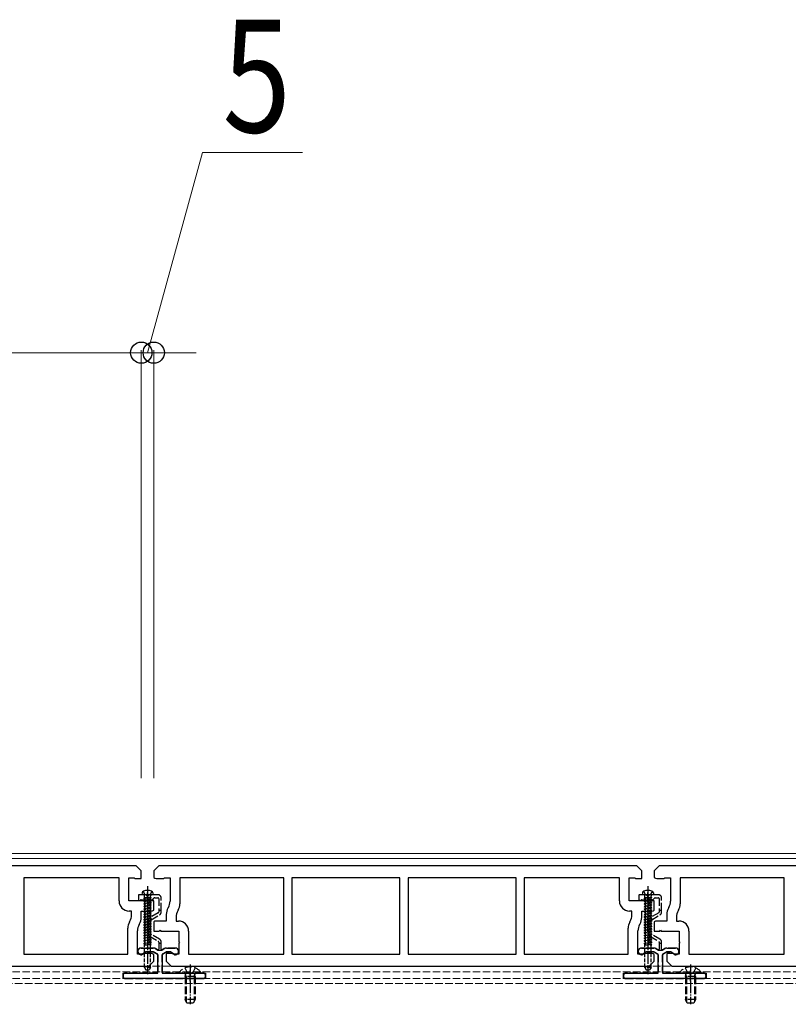
# Model space of a CAD drawing. Units: millimetres. Extents: x 0 to 8410, y 0 to 5940.
# Drawn here: x 1573 to 1881, y 2475 to 2868 of the extents above; entities that cross this region are included whole.
import ezdxf

# ---------------------------------------------------------------- set-up
doc = ezdxf.new("R2010")
doc.units = ezdxf.units.MM
doc.linetypes.add('YCENTER_1', pattern=[13, 10, -1, 1, -1])
doc.linetypes.add('YHIDDEN_1', pattern=[4, 3, -1])
for name, color, linetype, lineweight in [('YKK_11', 7, 'Continuous', 30), ('YKK_12', 2, 'Continuous', 13), ('YKK_13', 4, 'Continuous', 30), ('YKK_D', 6, 'Continuous', 13)]:
    doc.layers.add(name, color=color, linetype=linetype, lineweight=lineweight)
doc.styles.add('text-b', font='extslim2.shx', dxfattribs={"width": 0.8, "bigfont": 'extfont2.shx'})

msp = doc.modelspace()

# ---------------------------------------------------------------- linework, layer by layer
at = {"layer": 'YKK_11', "linetype": 'ByBlock', "lineweight": -2, "ltscale": 0.5}
for p, q in [((1620, 2530.39), (1429, 2530.39)), ((1622, 2528.39), (1620, 2530.39)), ((1629, 2530.39), (1627, 2528.39)), ((1820, 2530.39), (1629, 2530.39)), ((1822, 2528.39), (1820, 2530.39)), ((1829, 2530.39), (1827, 2528.39)), ((2020, 2530.39), (1829, 2530.39)), ((1613.1, 2525.69), (1575, 2525.69)), ((1575, 2525.69), (1575, 2495.09)), ((1613.1, 2516.39), (1613.1, 2525.69)), ((1617, 2516.39), (1617, 2525.69)), ((1617, 2525.69), (1619.2, 2525.69)), ((1619.2, 2525.69), (1619.5, 2525.39)), ((1619.5, 2525.39), (1622, 2525.39)), ((1622, 2525.39), (1622, 2528.39)), ((1627, 2528.39), (1627, 2525.77)), ((1628, 2525.39), (1631, 2525.39)), ((1631, 2525.39), (1631.3, 2525.69)), ((1631.3, 2525.69), (1633.5, 2525.69)), ((1633.5, 2525.69), (1633.5, 2516.33)), ((1679, 2525.69), (1637.4, 2525.69)), ((1637.4, 2525.69), (1637.4, 2515.28)), ((1679, 2495.09), (1679, 2525.69)), ((1725.4, 2525.69), (1682.2, 2525.69)), ((1682.2, 2525.69), (1682.2, 2495.09)), ((1725.4, 2495.09), (1725.4, 2525.69)), ((1771.8, 2525.69), (1728.6, 2525.69)), ((1728.6, 2525.69), (1728.6, 2495.09)), ((1771.8, 2495.09), (1771.8, 2525.69)), ((1813.1, 2525.69), (1775, 2525.69)), ((1775, 2525.69), (1775, 2495.09)), ((1813.1, 2516.39), (1813.1, 2525.69)), ((1817, 2516.39), (1817, 2525.69)), ((1817, 2525.69), (1819.2, 2525.69)), ((1819.2, 2525.69), (1819.5, 2525.39)), ((1819.5, 2525.39), (1822, 2525.39)), ((1822, 2525.39), (1822, 2528.39)), ((1827, 2528.39), (1827, 2525.77)), ((1828, 2525.39), (1831, 2525.39)), ((1831, 2525.39), (1831.3, 2525.69)), ((1831.3, 2525.69), (1833.5, 2525.69)), ((1833.5, 2525.69), (1833.5, 2516.33)), ((1879, 2525.69), (1837.4, 2525.69)), ((1837.4, 2525.69), (1837.4, 2515.28)), ((1879, 2495.09), (1879, 2525.69)), ((1624.2, 2516.39), (1617, 2516.39)), ((1624.5, 2516.09), (1624.2, 2516.39)), ((1624.8, 2516.39), (1624.5, 2516.09)), ((1627, 2516.39), (1624.8, 2516.39)), ((1627, 2512.77), (1627, 2516.39)), ((1632.83, 2513.83), (1632.67, 2513.55)), ((1824.2, 2516.39), (1817, 2516.39)), ((1824.5, 2516.09), (1824.2, 2516.39)), ((1824.8, 2516.39), (1824.5, 2516.09)), ((1827, 2516.39), (1824.8, 2516.39)), ((1827, 2512.77), (1827, 2516.39)), ((1832.83, 2513.83), (1832.67, 2513.55)), ((1618.1, 2512.39), (1617.1, 2512.39)), ((1618.1, 2510.77), (1618.1, 2512.39)), ((1622, 2509.73), (1622, 2512.39)), ((1622, 2512.39), (1626, 2512.39)), ((1632, 2511.05), (1632, 2508.39)), ((1635.9, 2510), (1635.9, 2508.39)), ((1636.73, 2512.78), (1636.57, 2512.5)), ((1818.1, 2512.39), (1817.1, 2512.39)), ((1818.1, 2510.77), (1818.1, 2512.39)), ((1822, 2509.73), (1822, 2512.39)), ((1822, 2512.39), (1826, 2512.39)), ((1832, 2511.05), (1832, 2508.39)), ((1835.9, 2510), (1835.9, 2508.39)), ((1836.73, 2512.78), (1836.57, 2512.5)), ((1616.6, 2495.09), (1616.6, 2505.49)), ((1617.27, 2507.99), (1617.43, 2508.27)), ((1621.17, 2506.95), (1621.33, 2507.23)), ((1627, 2508.01), (1627, 2504.39)), ((1632, 2508.39), (1628, 2508.39)), ((1635.9, 2508.39), (1636.9, 2508.39)), ((1816.6, 2495.09), (1816.6, 2505.49)), ((1817.27, 2507.99), (1817.43, 2508.27)), ((1821.17, 2506.95), (1821.33, 2507.23)), ((1827, 2508.01), (1827, 2504.39)), ((1832, 2508.39), (1828, 2508.39)), ((1835.9, 2508.39), (1836.9, 2508.39)), ((1620.5, 2495.09), (1620.5, 2504.45)), ((1627, 2504.39), (1629.2, 2504.39)), ((1629.2, 2504.39), (1629.5, 2504.69)), ((1629.5, 2504.69), (1629.8, 2504.39)), ((1629.8, 2504.39), (1637, 2504.39)), ((1637, 2504.39), (1637, 2500.04)), ((1640.9, 2504.39), (1640.9, 2495.09)), ((1820.5, 2495.09), (1820.5, 2504.45)), ((1827, 2504.39), (1829.2, 2504.39)), ((1829.2, 2504.39), (1829.5, 2504.69)), ((1829.5, 2504.69), (1829.8, 2504.39)), ((1829.8, 2504.39), (1837, 2504.39)), ((1837, 2504.39), (1837, 2500.04)), ((1840.9, 2504.39), (1840.9, 2495.09)), ((1637, 2500.04), (1637.3, 2499.74)), ((1637.3, 2499.74), (1637, 2499.44)), ((1637, 2499.44), (1637, 2495.09)), ((1837, 2500.04), (1837.3, 2499.74)), ((1837.3, 2499.74), (1837, 2499.44)), ((1837, 2499.44), (1837, 2495.09)), ((1575, 2495.09), (1616.6, 2495.09)), ((1622.7, 2495.09), (1620.5, 2495.09)), ((1623, 2495.39), (1622.7, 2495.09)), ((1626, 2495.39), (1623, 2495.39)), ((1627, 2492.39), (1627, 2495.01)), ((1634.5, 2495.39), (1632, 2495.39)), ((1632, 2495.39), (1632, 2492.39)), ((1634.8, 2495.09), (1634.5, 2495.39)), ((1637, 2495.09), (1634.8, 2495.09)), ((1640.9, 2495.09), (1679, 2495.09)), ((1682.2, 2495.09), (1725.4, 2495.09)), ((1728.6, 2495.09), (1771.8, 2495.09)), ((1775, 2495.09), (1816.6, 2495.09)), ((1822.7, 2495.09), (1820.5, 2495.09)), ((1823, 2495.39), (1822.7, 2495.09)), ((1826, 2495.39), (1823, 2495.39)), ((1827, 2492.39), (1827, 2495.01)), ((1834.5, 2495.39), (1832, 2495.39)), ((1832, 2495.39), (1832, 2492.39)), ((1834.8, 2495.09), (1834.5, 2495.39)), ((1837, 2495.09), (1834.8, 2495.09)), ((1840.9, 2495.09), (1879, 2495.09)), ((1434, 2490.39), (1625, 2490.39)), ((1625, 2490.39), (1627, 2492.39)), ((1632, 2492.39), (1634, 2490.39)), ((1634, 2490.39), (1825, 2490.39)), ((1825, 2490.39), (1827, 2492.39)), ((1832, 2492.39), (1834, 2490.39)), ((1834, 2490.39), (2025, 2490.39))]:
    msp.add_line(p, q, dxfattribs=at)
for centre, radius, start, end in [((1628, 2526.89), 1.5, 228.1897, 270), ((1828, 2526.89), 1.5, 228.1897, 270), ((1617.1, 2516.39), 4, 180, 270), ((1637, 2511.05), 5, 150, 180), ((1628.5, 2516.33), 5, 330, 0), ((1632.4, 2515.28), 5, 330, 0), ((1817.1, 2516.39), 4, 180, 270), ((1837, 2511.05), 5, 150, 180), ((1828.5, 2516.33), 5, 330, 0), ((1832.4, 2515.28), 5, 330, 0), ((1613.1, 2510.77), 5, 330, 0), ((1617, 2509.73), 5, 330, 0), ((1626, 2513.89), 1.5, 270, 311.8103), ((1640.9, 2510), 5, 150, 180), ((1813.1, 2510.77), 5, 330, 0), ((1817, 2509.73), 5, 330, 0), ((1826, 2513.89), 1.5, 270, 311.8103), ((1840.9, 2510), 5, 150, 180), ((1621.6, 2505.49), 5, 150, 180), ((1625.5, 2504.45), 5, 150, 180), ((1628, 2506.89), 1.5, 90, 131.8103), ((1636.9, 2504.39), 4, 0, 90), ((1821.6, 2505.49), 5, 150, 180), ((1825.5, 2504.45), 5, 150, 180), ((1828, 2506.89), 1.5, 90, 131.8103), ((1836.9, 2504.39), 4, 0, 90), ((1626, 2493.89), 1.5, 48.1897, 90), ((1826, 2493.89), 1.5, 48.1897, 90)]:
    msp.add_arc(centre, radius, start, end, dxfattribs=at)
at = {"layer": 'YKK_12'}
for p, q in [((4809, 2535.39), (1240, 2535.39)), ((4809, 2533.39), (1240, 2533.39))]:
    msp.add_line(p, q, dxfattribs=at)
at = {"layer": 'YKK_12', "linetype": 'YHIDDEN_1'}
for p, q in [((1230.5, 2490.39), (4818.5, 2490.39)), ((1230.5, 2488.09), (4818.5, 2488.09)), ((1230.5, 2485.39), (4818.5, 2485.39)), ((4818.5, 2483.39), (1230.5, 2483.39))]:
    msp.add_line(p, q, dxfattribs=at)
at = {"layer": 'YKK_13', "linetype": 'YCENTER_1', "ltscale": 0.5}
for p, q in [((1624.5, 2522.29), (1624.5, 2487.21)), ((1824.5, 2522.29), (1824.5, 2487.21)), ((1641.5, 2491.09), (1641.5, 2475.12)), ((1841.5, 2491.09), (1841.5, 2475.12))]:
    msp.add_line(p, q, dxfattribs=at)
at = {"layer": 'YKK_13', "linetype": 'YHIDDEN_1'}
for p, q in [((1620.85, 2518.59), (1620.85, 2517.09)), ((1623.83, 2518.89), (1621.15, 2518.89)), ((1621.97, 2516.89), (1626.38, 2516.89)), ((1622.75, 2520.31), (1623.35, 2519.09)), ((1628.65, 2518.89), (1625.17, 2518.89)), ((1626.25, 2520.31), (1625.64, 2519.09)), ((1626.59, 2516.98), (1627.21, 2517.6)), ((1627.42, 2517.69), (1628.65, 2517.69)), ((1628.95, 2517.39), (1628.95, 2512.59)), ((1629.95, 2512.59), (1629.95, 2517.59)), ((1820.85, 2518.59), (1820.85, 2517.09)), ((1823.83, 2518.89), (1821.15, 2518.89)), ((1821.97, 2516.89), (1826.38, 2516.89)), ((1822.75, 2520.31), (1823.35, 2519.09)), ((1828.65, 2518.89), (1825.17, 2518.89)), ((1826.25, 2520.31), (1825.64, 2519.09)), ((1826.59, 2516.98), (1827.21, 2517.6)), ((1827.42, 2517.69), (1828.65, 2517.69)), ((1828.95, 2517.39), (1828.95, 2512.59)), ((1829.95, 2512.59), (1829.95, 2517.59)), ((1628.8, 2511.7), (1625.5, 2509.8)), ((1626, 2508.93), (1629.3, 2510.83)), ((1629.95, 2512.59), (1628.95, 2512.59)), ((1628.95, 2512.59), (1628.95, 2511.96)), ((1629.95, 2511.96), (1629.95, 2512.59)), ((1828.8, 2511.7), (1825.5, 2509.8)), ((1826, 2508.93), (1829.3, 2510.83)), ((1829.95, 2512.59), (1828.95, 2512.59)), ((1828.95, 2512.59), (1828.95, 2511.96)), ((1829.95, 2511.96), (1829.95, 2512.59)), ((1624.85, 2508.67), (1624.85, 2503.3)), ((1625.85, 2503.3), (1625.85, 2508.67)), ((1824.85, 2508.67), (1824.85, 2503.3)), ((1825.85, 2503.3), (1825.85, 2508.67)), ((1625.5, 2502.18), (1628.8, 2500.27)), ((1629.3, 2501.14), (1626, 2503.05)), ((1825.5, 2502.18), (1828.8, 2500.27)), ((1829.3, 2501.14), (1826, 2503.05)), ((1626.79, 2497.59), (1621.93, 2497.59)), ((1628.5, 2496.88), (1627.69, 2497.35)), ((1628.95, 2500.01), (1628.95, 2499.59)), ((1628.95, 2499.59), (1628.95, 2497.14)), ((1628.95, 2499.59), (1629.95, 2499.59)), ((1629.95, 2499.59), (1629.95, 2500.01)), ((1629.95, 2497.14), (1629.95, 2499.59)), ((1631.21, 2497.35), (1630.4, 2496.88)), ((1635.57, 2497.59), (1632.11, 2497.59)), ((1826.79, 2497.59), (1821.93, 2497.59)), ((1828.5, 2496.88), (1827.69, 2497.35)), ((1828.95, 2500.01), (1828.95, 2499.59)), ((1828.95, 2499.59), (1828.95, 2497.14)), ((1828.95, 2499.59), (1829.95, 2499.59)), ((1829.95, 2499.59), (1829.95, 2500.01)), ((1829.95, 2497.14), (1829.95, 2499.59)), ((1831.21, 2497.35), (1830.4, 2496.88)), ((1835.57, 2497.59), (1832.11, 2497.59)), ((1621.58, 2494.98), (1621.87, 2494.9)), ((1622.29, 2494.98), (1623.61, 2495.91)), ((1624.19, 2496.09), (1626.79, 2496.09)), ((1626.94, 2496.05), (1628.45, 2495.17)), ((1628.6, 2494.91), (1628.6, 2487.89)), ((1630.3, 2487.89), (1630.3, 2494.91)), ((1630.45, 2495.17), (1631.96, 2496.05)), ((1632.11, 2496.09), (1633.31, 2496.09)), ((1633.89, 2495.91), (1635.21, 2494.98)), ((1635.63, 2494.9), (1635.92, 2494.98)), ((1821.58, 2494.98), (1821.87, 2494.9)), ((1822.29, 2494.98), (1823.61, 2495.91)), ((1824.19, 2496.09), (1826.79, 2496.09)), ((1826.94, 2496.05), (1828.45, 2495.17)), ((1828.6, 2494.91), (1828.6, 2487.89)), ((1830.3, 2487.89), (1830.3, 2494.91)), ((1830.45, 2495.17), (1831.96, 2496.05)), ((1832.11, 2496.09), (1833.31, 2496.09)), ((1833.89, 2495.91), (1835.21, 2494.98)), ((1835.63, 2494.9), (1835.92, 2494.98)), ((1639.42, 2489.66), (1640.35, 2487.8)), ((1643.57, 2489.66), (1642.64, 2487.8)), ((1839.42, 2489.66), (1840.35, 2487.8)), ((1843.57, 2489.66), (1842.64, 2487.8)), ((1614.7, 2486.59), (1614.7, 2486.39)), ((1628.3, 2487.59), (1615.7, 2487.59)), ((1646.7, 2487.59), (1630.6, 2487.59)), ((1637.52, 2487.59), (1645.48, 2487.59)), ((1639.5, 2486.19), (1639.64, 2487)), ((1643.5, 2486.19), (1639.5, 2486.19)), ((1639.5, 2486.19), (1639.5, 2476.99)), ((1639.88, 2486.19), (1639.64, 2487.2)), ((1639.88, 2486.19), (1639.88, 2476.23)), ((1640.35, 2487.8), (1641.5, 2487.19)), ((1642.64, 2487.8), (1641.5, 2487.19)), ((1643.12, 2486.19), (1643.36, 2487.2)), ((1643.12, 2486.19), (1643.12, 2476.23)), ((1643.5, 2486.19), (1643.36, 2487)), ((1643.5, 2486.19), (1643.5, 2476.99)), ((1647.7, 2486.39), (1647.7, 2486.59)), ((1814.7, 2486.59), (1814.7, 2486.39)), ((1828.3, 2487.59), (1815.7, 2487.59)), ((1846.7, 2487.59), (1830.6, 2487.59)), ((1837.52, 2487.59), (1845.48, 2487.59)), ((1839.5, 2486.19), (1839.64, 2487)), ((1843.5, 2486.19), (1839.5, 2486.19)), ((1839.5, 2486.19), (1839.5, 2476.99)), ((1839.88, 2486.19), (1839.64, 2487.2)), ((1839.88, 2486.19), (1839.88, 2476.23)), ((1840.35, 2487.8), (1841.5, 2487.19)), ((1842.64, 2487.8), (1841.5, 2487.19)), ((1843.12, 2486.19), (1843.36, 2487.2)), ((1843.12, 2486.19), (1843.12, 2476.23)), ((1843.5, 2486.19), (1843.36, 2487)), ((1843.5, 2486.19), (1843.5, 2476.99)), ((1847.7, 2486.39), (1847.7, 2486.59)), ((1615.7, 2485.39), (1646.7, 2485.39)), ((1815.7, 2485.39), (1846.7, 2485.39)), ((1643.5, 2476.99), (1639.5, 2476.99)), ((1640.2, 2475.59), (1639.5, 2476.99)), ((1642.8, 2475.59), (1640.2, 2475.59)), ((1643.5, 2476.99), (1642.8, 2475.59)), ((1843.5, 2476.99), (1839.5, 2476.99)), ((1840.2, 2475.59), (1839.5, 2476.99)), ((1842.8, 2475.59), (1840.2, 2475.59)), ((1843.5, 2476.99), (1842.8, 2475.59))]:
    msp.add_line(p, q, dxfattribs=at)
at = {"layer": 'YKK_13'}
for p, q in [((1622.32, 2519.67), (1622.25, 2518.89)), ((1626.75, 2518.89), (1622.25, 2518.89)), ((1626.68, 2519.67), (1626.75, 2518.89)), ((1626.75, 2518.89), (1626.75, 2518.93)), ((1822.32, 2519.67), (1822.25, 2518.89)), ((1826.75, 2518.89), (1822.25, 2518.89)), ((1826.68, 2519.67), (1826.75, 2518.89)), ((1826.75, 2518.89), (1826.75, 2518.93))]:
    msp.add_line(p, q, dxfattribs=at)
at = {"layer": 'YKK_13', "linetype": 'YHIDDEN_1', "ltscale": 0.5}
for p, q in [((1626, 2517.83), (1623, 2517.4)), ((1626, 2517.83), (1623, 2517.3)), ((1623, 2517.4), (1623.35, 2517.6)), ((1623, 2517.4), (1623, 2517.3)), ((1623, 2517.3), (1623.35, 2517.1)), ((1623.27, 2517.83), (1623.27, 2518.49)), ((1623.27, 2517.83), (1626, 2517.83)), ((1623.35, 2519.09), (1624.5, 2518.48)), ((1623.35, 2517.83), (1623.35, 2517.6)), ((1623.35, 2517.6), (1624.32, 2517.83)), ((1625.65, 2517.63), (1623.35, 2517.1)), ((1623.35, 2517.1), (1623.35, 2516.55)), ((1623.35, 2517.1), (1623.35, 2516.55)), ((1625.65, 2517.08), (1623.35, 2516.55)), ((1625.64, 2519.09), (1624.5, 2518.48)), ((1626, 2517.83), (1625.65, 2517.63)), ((1625.65, 2517.63), (1625.65, 2517.08)), ((1625.65, 2517.63), (1625.65, 2517.08)), ((1626, 2516.87), (1625.65, 2517.08)), ((1625.73, 2517.83), (1625.73, 2518.49)), ((1826, 2517.83), (1823, 2517.4)), ((1826, 2517.83), (1823, 2517.3)), ((1823, 2517.4), (1823.35, 2517.6)), ((1823, 2517.4), (1823, 2517.3)), ((1823, 2517.3), (1823.35, 2517.1)), ((1823.27, 2517.83), (1823.27, 2518.49)), ((1823.27, 2517.83), (1826, 2517.83)), ((1823.35, 2519.09), (1824.5, 2518.48)), ((1823.35, 2517.83), (1823.35, 2517.6)), ((1823.35, 2517.6), (1824.32, 2517.83)), ((1825.65, 2517.63), (1823.35, 2517.1)), ((1823.35, 2517.1), (1823.35, 2516.55)), ((1823.35, 2517.1), (1823.35, 2516.55)), ((1825.65, 2517.08), (1823.35, 2516.55)), ((1825.64, 2519.09), (1824.5, 2518.48)), ((1826, 2517.83), (1825.65, 2517.63)), ((1825.65, 2517.63), (1825.65, 2517.08)), ((1825.65, 2517.63), (1825.65, 2517.08)), ((1826, 2516.87), (1825.65, 2517.08)), ((1825.73, 2517.83), (1825.73, 2518.49)), ((1626, 2516.87), (1623, 2516.34)), ((1626, 2516.77), (1623, 2516.24)), ((1623, 2516.34), (1623.35, 2516.55)), ((1623, 2516.34), (1623, 2516.24)), ((1623, 2516.24), (1623.35, 2516.04)), ((1626, 2515.82), (1623, 2515.29)), ((1626, 2515.72), (1623, 2515.19)), ((1623, 2515.29), (1623.35, 2515.49)), ((1623, 2515.29), (1623, 2515.19)), ((1623, 2515.19), (1623.35, 2514.98)), ((1626, 2514.76), (1623, 2514.23)), ((1626, 2514.66), (1623, 2514.13)), ((1623, 2514.23), (1623.35, 2514.43)), ((1623, 2514.23), (1623, 2514.13)), ((1623, 2514.13), (1623.35, 2513.93)), ((1626, 2513.7), (1623, 2513.17)), ((1626, 2513.6), (1623, 2513.07)), ((1623, 2513.17), (1623.35, 2513.37)), ((1623, 2513.17), (1623, 2513.07)), ((1623, 2513.07), (1623.35, 2512.87)), ((1625.65, 2516.57), (1623.35, 2516.04)), ((1623.35, 2516.04), (1623.35, 2515.49)), ((1625.65, 2516.02), (1623.35, 2515.49)), ((1625.65, 2515.51), (1623.35, 2514.98)), ((1623.35, 2514.98), (1623.35, 2514.43)), ((1625.65, 2514.96), (1623.35, 2514.43)), ((1625.65, 2514.46), (1623.35, 2513.93)), ((1623.35, 2513.93), (1623.35, 2513.37)), ((1625.65, 2513.9), (1623.35, 2513.37)), ((1625.65, 2513.4), (1623.35, 2512.87)), ((1626, 2516.77), (1625.65, 2516.57)), ((1625.65, 2516.57), (1625.65, 2516.02)), ((1626, 2515.82), (1625.65, 2516.02)), ((1626, 2515.72), (1625.65, 2515.51)), ((1625.65, 2515.51), (1625.65, 2514.96)), ((1626, 2514.76), (1625.65, 2514.96)), ((1626, 2514.66), (1625.65, 2514.46)), ((1625.65, 2514.46), (1625.65, 2513.9)), ((1626, 2513.7), (1625.65, 2513.9)), ((1626, 2513.6), (1625.65, 2513.4)), ((1625.65, 2513.4), (1625.65, 2512.84)), ((1626, 2516.77), (1626, 2516.87)), ((1626, 2515.72), (1626, 2515.82)), ((1626, 2514.66), (1626, 2514.76)), ((1626, 2513.6), (1626, 2513.7)), ((1826, 2516.87), (1823, 2516.34)), ((1826, 2516.77), (1823, 2516.24)), ((1823, 2516.34), (1823.35, 2516.55)), ((1823, 2516.34), (1823, 2516.24)), ((1823, 2516.24), (1823.35, 2516.04)), ((1826, 2515.82), (1823, 2515.29)), ((1826, 2515.72), (1823, 2515.19)), ((1823, 2515.29), (1823.35, 2515.49)), ((1823, 2515.29), (1823, 2515.19)), ((1823, 2515.19), (1823.35, 2514.98)), ((1826, 2514.76), (1823, 2514.23)), ((1826, 2514.66), (1823, 2514.13)), ((1823, 2514.23), (1823.35, 2514.43)), ((1823, 2514.23), (1823, 2514.13)), ((1823, 2514.13), (1823.35, 2513.93)), ((1826, 2513.7), (1823, 2513.17)), ((1826, 2513.6), (1823, 2513.07)), ((1823, 2513.17), (1823.35, 2513.37)), ((1823, 2513.17), (1823, 2513.07)), ((1823, 2513.07), (1823.35, 2512.87)), ((1825.65, 2516.57), (1823.35, 2516.04)), ((1823.35, 2516.04), (1823.35, 2515.49)), ((1825.65, 2516.02), (1823.35, 2515.49)), ((1825.65, 2515.51), (1823.35, 2514.98)), ((1823.35, 2514.98), (1823.35, 2514.43)), ((1825.65, 2514.96), (1823.35, 2514.43)), ((1825.65, 2514.46), (1823.35, 2513.93)), ((1823.35, 2513.93), (1823.35, 2513.37)), ((1825.65, 2513.9), (1823.35, 2513.37)), ((1825.65, 2513.4), (1823.35, 2512.87)), ((1826, 2516.77), (1825.65, 2516.57)), ((1825.65, 2516.57), (1825.65, 2516.02)), ((1826, 2515.82), (1825.65, 2516.02)), ((1826, 2515.72), (1825.65, 2515.51)), ((1825.65, 2515.51), (1825.65, 2514.96)), ((1826, 2514.76), (1825.65, 2514.96)), ((1826, 2514.66), (1825.65, 2514.46)), ((1825.65, 2514.46), (1825.65, 2513.9)), ((1826, 2513.7), (1825.65, 2513.9)), ((1826, 2513.6), (1825.65, 2513.4)), ((1825.65, 2513.4), (1825.65, 2512.84)), ((1826, 2516.77), (1826, 2516.87)), ((1826, 2515.72), (1826, 2515.82)), ((1826, 2514.66), (1826, 2514.76)), ((1826, 2513.6), (1826, 2513.7)), ((1626, 2512.64), (1623, 2512.11)), ((1626, 2512.54), (1623, 2512.01)), ((1623, 2512.11), (1623.35, 2512.31)), ((1623, 2512.11), (1623, 2512.01)), ((1623, 2512.01), (1623.35, 2511.81)), ((1626, 2511.58), (1623, 2511.05)), ((1626, 2511.48), (1623, 2510.95)), ((1623, 2511.05), (1623.35, 2511.26)), ((1623, 2511.05), (1623, 2510.95)), ((1623, 2510.95), (1623.35, 2510.75)), ((1626, 2510.53), (1623, 2510)), ((1626, 2510.43), (1623, 2509.9)), ((1623, 2510), (1623.35, 2510.2)), ((1623, 2510), (1623, 2509.9)), ((1623, 2509.9), (1623.35, 2509.69)), ((1626, 2509.47), (1623, 2508.94)), ((1626, 2509.37), (1623, 2508.84)), ((1623, 2508.94), (1623.35, 2509.14)), ((1623.35, 2512.87), (1623.35, 2512.31)), ((1625.65, 2512.84), (1623.35, 2512.31)), ((1625.65, 2512.34), (1623.35, 2511.81)), ((1623.35, 2511.81), (1623.35, 2511.26)), ((1625.65, 2511.79), (1623.35, 2511.26)), ((1625.65, 2511.28), (1623.35, 2510.75)), ((1623.35, 2510.75), (1623.35, 2510.2)), ((1625.65, 2510.73), (1623.35, 2510.2)), ((1625.65, 2510.22), (1623.35, 2509.69)), ((1623.35, 2509.69), (1623.35, 2509.14)), ((1625.65, 2509.67), (1623.35, 2509.14)), ((1625.65, 2509.17), (1623.35, 2508.64)), ((1626, 2512.64), (1625.65, 2512.84)), ((1626, 2512.54), (1625.65, 2512.34)), ((1625.65, 2512.34), (1625.65, 2511.79)), ((1626, 2511.58), (1625.65, 2511.79)), ((1626, 2511.48), (1625.65, 2511.28)), ((1625.65, 2511.28), (1625.65, 2510.73)), ((1626, 2510.53), (1625.65, 2510.73)), ((1626, 2510.43), (1625.65, 2510.22)), ((1625.65, 2510.22), (1625.65, 2509.67)), ((1626, 2509.47), (1625.65, 2509.67)), ((1626, 2509.37), (1625.65, 2509.17)), ((1625.65, 2509.17), (1625.65, 2508.61)), ((1626, 2512.54), (1626, 2512.64)), ((1626, 2511.48), (1626, 2511.58)), ((1626, 2510.43), (1626, 2510.53)), ((1626, 2509.37), (1626, 2509.47)), ((1826, 2512.64), (1823, 2512.11)), ((1826, 2512.54), (1823, 2512.01)), ((1823, 2512.11), (1823.35, 2512.31)), ((1823, 2512.11), (1823, 2512.01)), ((1823, 2512.01), (1823.35, 2511.81)), ((1826, 2511.58), (1823, 2511.05)), ((1826, 2511.48), (1823, 2510.95)), ((1823, 2511.05), (1823.35, 2511.26)), ((1823, 2511.05), (1823, 2510.95)), ((1823, 2510.95), (1823.35, 2510.75)), ((1826, 2510.53), (1823, 2510)), ((1826, 2510.43), (1823, 2509.9)), ((1823, 2510), (1823.35, 2510.2)), ((1823, 2510), (1823, 2509.9)), ((1823, 2509.9), (1823.35, 2509.69)), ((1826, 2509.47), (1823, 2508.94)), ((1826, 2509.37), (1823, 2508.84)), ((1823, 2508.94), (1823.35, 2509.14)), ((1823.35, 2512.87), (1823.35, 2512.31)), ((1825.65, 2512.84), (1823.35, 2512.31)), ((1825.65, 2512.34), (1823.35, 2511.81)), ((1823.35, 2511.81), (1823.35, 2511.26)), ((1825.65, 2511.79), (1823.35, 2511.26)), ((1825.65, 2511.28), (1823.35, 2510.75)), ((1823.35, 2510.75), (1823.35, 2510.2)), ((1825.65, 2510.73), (1823.35, 2510.2)), ((1825.65, 2510.22), (1823.35, 2509.69)), ((1823.35, 2509.69), (1823.35, 2509.14)), ((1825.65, 2509.67), (1823.35, 2509.14)), ((1825.65, 2509.17), (1823.35, 2508.64)), ((1826, 2512.64), (1825.65, 2512.84)), ((1826, 2512.54), (1825.65, 2512.34)), ((1825.65, 2512.34), (1825.65, 2511.79)), ((1826, 2511.58), (1825.65, 2511.79)), ((1826, 2511.48), (1825.65, 2511.28)), ((1825.65, 2511.28), (1825.65, 2510.73)), ((1826, 2510.53), (1825.65, 2510.73)), ((1826, 2510.43), (1825.65, 2510.22)), ((1825.65, 2510.22), (1825.65, 2509.67)), ((1826, 2509.47), (1825.65, 2509.67)), ((1826, 2509.37), (1825.65, 2509.17)), ((1825.65, 2509.17), (1825.65, 2508.61)), ((1826, 2512.54), (1826, 2512.64)), ((1826, 2511.48), (1826, 2511.58)), ((1826, 2510.43), (1826, 2510.53)), ((1826, 2509.37), (1826, 2509.47)), ((1623, 2508.94), (1623, 2508.84)), ((1623, 2508.84), (1623.35, 2508.64)), ((1626, 2508.41), (1623, 2507.88)), ((1626, 2508.31), (1623, 2507.78)), ((1623, 2507.88), (1623.35, 2508.08)), ((1623, 2507.88), (1623, 2507.78)), ((1623, 2507.78), (1623.35, 2507.58)), ((1626, 2507.35), (1623, 2506.82)), ((1626, 2507.25), (1623, 2506.72)), ((1623, 2506.82), (1623.35, 2507.02)), ((1623, 2506.82), (1623, 2506.72)), ((1623, 2506.72), (1623.35, 2506.52)), ((1626, 2506.29), (1623, 2505.76)), ((1626, 2506.19), (1623, 2505.66)), ((1623, 2505.76), (1623.35, 2505.97)), ((1623, 2505.76), (1623, 2505.66)), ((1623, 2505.66), (1623.35, 2505.46)), ((1626, 2505.24), (1623, 2504.71)), ((1626, 2505.14), (1623, 2504.61)), ((1623.35, 2508.64), (1623.35, 2508.08)), ((1625.65, 2508.61), (1623.35, 2508.08)), ((1625.65, 2508.11), (1623.35, 2507.58)), ((1623.35, 2507.58), (1623.35, 2507.02)), ((1625.65, 2507.55), (1623.35, 2507.02)), ((1625.65, 2507.05), (1623.35, 2506.52)), ((1623.35, 2506.52), (1623.35, 2505.97)), ((1625.65, 2506.5), (1623.35, 2505.97)), ((1625.65, 2505.99), (1623.35, 2505.46)), ((1623.35, 2505.46), (1623.35, 2504.91)), ((1625.65, 2505.44), (1623.35, 2504.91)), ((1626, 2508.41), (1625.65, 2508.61)), ((1626, 2508.31), (1625.65, 2508.11)), ((1625.65, 2508.11), (1625.65, 2507.55)), ((1626, 2507.35), (1625.65, 2507.55)), ((1626, 2507.25), (1625.65, 2507.05)), ((1625.65, 2507.05), (1625.65, 2506.5)), ((1626, 2506.29), (1625.65, 2506.5)), ((1626, 2506.19), (1625.65, 2505.99)), ((1625.65, 2505.99), (1625.65, 2505.44)), ((1626, 2505.24), (1625.65, 2505.44)), ((1626, 2505.14), (1625.65, 2504.93)), ((1626, 2508.31), (1626, 2508.41)), ((1626, 2507.25), (1626, 2507.35)), ((1626, 2506.19), (1626, 2506.29)), ((1626, 2505.14), (1626, 2505.24)), ((1823, 2508.94), (1823, 2508.84)), ((1823, 2508.84), (1823.35, 2508.64)), ((1826, 2508.41), (1823, 2507.88)), ((1826, 2508.31), (1823, 2507.78)), ((1823, 2507.88), (1823.35, 2508.08)), ((1823, 2507.88), (1823, 2507.78)), ((1823, 2507.78), (1823.35, 2507.58)), ((1826, 2507.35), (1823, 2506.82)), ((1826, 2507.25), (1823, 2506.72)), ((1823, 2506.82), (1823.35, 2507.02)), ((1823, 2506.82), (1823, 2506.72)), ((1823, 2506.72), (1823.35, 2506.52)), ((1826, 2506.29), (1823, 2505.76)), ((1826, 2506.19), (1823, 2505.66)), ((1823, 2505.76), (1823.35, 2505.97)), ((1823, 2505.76), (1823, 2505.66)), ((1823, 2505.66), (1823.35, 2505.46)), ((1826, 2505.24), (1823, 2504.71)), ((1826, 2505.14), (1823, 2504.61)), ((1823.35, 2508.64), (1823.35, 2508.08)), ((1825.65, 2508.61), (1823.35, 2508.08)), ((1825.65, 2508.11), (1823.35, 2507.58)), ((1823.35, 2507.58), (1823.35, 2507.02)), ((1825.65, 2507.55), (1823.35, 2507.02)), ((1825.65, 2507.05), (1823.35, 2506.52)), ((1823.35, 2506.52), (1823.35, 2505.97)), ((1825.65, 2506.5), (1823.35, 2505.97)), ((1825.65, 2505.99), (1823.35, 2505.46)), ((1823.35, 2505.46), (1823.35, 2504.91)), ((1825.65, 2505.44), (1823.35, 2504.91)), ((1826, 2508.41), (1825.65, 2508.61)), ((1826, 2508.31), (1825.65, 2508.11)), ((1825.65, 2508.11), (1825.65, 2507.55)), ((1826, 2507.35), (1825.65, 2507.55)), ((1826, 2507.25), (1825.65, 2507.05)), ((1825.65, 2507.05), (1825.65, 2506.5)), ((1826, 2506.29), (1825.65, 2506.5)), ((1826, 2506.19), (1825.65, 2505.99)), ((1825.65, 2505.99), (1825.65, 2505.44)), ((1826, 2505.24), (1825.65, 2505.44)), ((1826, 2505.14), (1825.65, 2504.93)), ((1826, 2508.31), (1826, 2508.41)), ((1826, 2507.25), (1826, 2507.35)), ((1826, 2506.19), (1826, 2506.29)), ((1826, 2505.14), (1826, 2505.24)), ((1623, 2504.71), (1623.35, 2504.91)), ((1623, 2504.71), (1623, 2504.61)), ((1623, 2504.61), (1623.35, 2504.4)), ((1626, 2504.18), (1623, 2503.65)), ((1626, 2504.08), (1623, 2503.55)), ((1623, 2503.65), (1623.35, 2503.85)), ((1623, 2503.65), (1623, 2503.55)), ((1623, 2503.55), (1623.35, 2503.35)), ((1626, 2503.12), (1623, 2502.59)), ((1626, 2503.02), (1623, 2502.49)), ((1623, 2502.59), (1623.35, 2502.79)), ((1623, 2502.59), (1623, 2502.49)), ((1623, 2502.49), (1623.35, 2502.29)), ((1626, 2502.06), (1623, 2501.53)), ((1626, 2501.96), (1623, 2501.43)), ((1623, 2501.53), (1623.35, 2501.73)), ((1623, 2501.53), (1623, 2501.43)), ((1623, 2501.43), (1623.35, 2501.23)), ((1625.65, 2504.93), (1623.35, 2504.4)), ((1623.35, 2504.4), (1623.35, 2503.85)), ((1625.65, 2504.38), (1623.35, 2503.85)), ((1625.65, 2503.88), (1623.35, 2503.35)), ((1623.35, 2503.35), (1623.35, 2502.79)), ((1625.65, 2503.32), (1623.35, 2502.79)), ((1625.65, 2502.82), (1623.35, 2502.29)), ((1623.35, 2502.29), (1623.35, 2501.73)), ((1625.65, 2502.26), (1623.35, 2501.73)), ((1625.65, 2501.76), (1623.35, 2501.23)), ((1623.35, 2501.23), (1623.35, 2500.68)), ((1625.65, 2501.21), (1623.35, 2500.68)), ((1625.65, 2504.93), (1625.65, 2504.38)), ((1626, 2504.18), (1625.65, 2504.38)), ((1626, 2504.08), (1625.65, 2503.88)), ((1625.65, 2503.88), (1625.65, 2503.32)), ((1626, 2503.12), (1625.65, 2503.32)), ((1626, 2503.02), (1625.65, 2502.82)), ((1625.65, 2502.82), (1625.65, 2502.26)), ((1626, 2502.06), (1625.65, 2502.26)), ((1626, 2501.96), (1625.65, 2501.76)), ((1625.65, 2501.76), (1625.65, 2501.21)), ((1626, 2501), (1625.65, 2501.21)), ((1626, 2504.08), (1626, 2504.18)), ((1626, 2503.02), (1626, 2503.12)), ((1626, 2501.96), (1626, 2502.06)), ((1823, 2504.71), (1823.35, 2504.91)), ((1823, 2504.71), (1823, 2504.61)), ((1823, 2504.61), (1823.35, 2504.4)), ((1826, 2504.18), (1823, 2503.65)), ((1826, 2504.08), (1823, 2503.55)), ((1823, 2503.65), (1823.35, 2503.85)), ((1823, 2503.65), (1823, 2503.55)), ((1823, 2503.55), (1823.35, 2503.35)), ((1826, 2503.12), (1823, 2502.59)), ((1826, 2503.02), (1823, 2502.49)), ((1823, 2502.59), (1823.35, 2502.79)), ((1823, 2502.59), (1823, 2502.49)), ((1823, 2502.49), (1823.35, 2502.29)), ((1826, 2502.06), (1823, 2501.53)), ((1826, 2501.96), (1823, 2501.43)), ((1823, 2501.53), (1823.35, 2501.73)), ((1823, 2501.53), (1823, 2501.43)), ((1823, 2501.43), (1823.35, 2501.23)), ((1825.65, 2504.93), (1823.35, 2504.4)), ((1823.35, 2504.4), (1823.35, 2503.85)), ((1825.65, 2504.38), (1823.35, 2503.85)), ((1825.65, 2503.88), (1823.35, 2503.35)), ((1823.35, 2503.35), (1823.35, 2502.79)), ((1825.65, 2503.32), (1823.35, 2502.79)), ((1825.65, 2502.82), (1823.35, 2502.29)), ((1823.35, 2502.29), (1823.35, 2501.73)), ((1825.65, 2502.26), (1823.35, 2501.73)), ((1825.65, 2501.76), (1823.35, 2501.23)), ((1823.35, 2501.23), (1823.35, 2500.68)), ((1825.65, 2501.21), (1823.35, 2500.68)), ((1825.65, 2504.93), (1825.65, 2504.38)), ((1826, 2504.18), (1825.65, 2504.38)), ((1826, 2504.08), (1825.65, 2503.88)), ((1825.65, 2503.88), (1825.65, 2503.32)), ((1826, 2503.12), (1825.65, 2503.32)), ((1826, 2503.02), (1825.65, 2502.82)), ((1825.65, 2502.82), (1825.65, 2502.26)), ((1826, 2502.06), (1825.65, 2502.26)), ((1826, 2501.96), (1825.65, 2501.76)), ((1825.65, 2501.76), (1825.65, 2501.21)), ((1826, 2501), (1825.65, 2501.21)), ((1826, 2504.08), (1826, 2504.18)), ((1826, 2503.02), (1826, 2503.12)), ((1826, 2501.96), (1826, 2502.06)), ((1626, 2501), (1623, 2500.47)), ((1626, 2500.9), (1623, 2500.37)), ((1623, 2500.47), (1623.35, 2500.68)), ((1623, 2500.47), (1623, 2500.37)), ((1623, 2500.37), (1623.35, 2500.17)), ((1626, 2499.95), (1623, 2499.42)), ((1626, 2499.85), (1623, 2499.32)), ((1623, 2499.42), (1623.35, 2499.62)), ((1623, 2499.42), (1623, 2499.32)), ((1623, 2499.32), (1623.35, 2499.11)), ((1623.27, 2498.89), (1626, 2498.89)), ((1623.27, 2489.89), (1623.27, 2498.89)), ((1625.65, 2500.7), (1623.35, 2500.17)), ((1623.35, 2500.17), (1623.35, 2499.62)), ((1625.65, 2500.15), (1623.35, 2499.62)), ((1625.65, 2499.64), (1623.35, 2499.11)), ((1623.35, 2499.11), (1623.35, 2498.89)), ((1625.65, 2499.09), (1624.77, 2498.89)), ((1626, 2500.9), (1625.65, 2500.7)), ((1625.65, 2500.7), (1625.65, 2500.15)), ((1626, 2499.95), (1625.65, 2500.15)), ((1626, 2499.95), (1625.65, 2500.15)), ((1626, 2499.85), (1625.65, 2499.64)), ((1626, 2499.85), (1625.65, 2499.64)), ((1625.65, 2499.64), (1625.65, 2499.09)), ((1626, 2498.89), (1625.65, 2499.09)), ((1625.73, 2489.89), (1625.73, 2498.89)), ((1626, 2500.9), (1626, 2501)), ((1626, 2499.85), (1626, 2499.95)), ((1826, 2501), (1823, 2500.47)), ((1826, 2500.9), (1823, 2500.37)), ((1823, 2500.47), (1823.35, 2500.68)), ((1823, 2500.47), (1823, 2500.37)), ((1823, 2500.37), (1823.35, 2500.17)), ((1826, 2499.95), (1823, 2499.42)), ((1826, 2499.85), (1823, 2499.32)), ((1823, 2499.42), (1823.35, 2499.62)), ((1823, 2499.42), (1823, 2499.32)), ((1823, 2499.32), (1823.35, 2499.11)), ((1823.27, 2498.89), (1826, 2498.89)), ((1823.27, 2489.89), (1823.27, 2498.89)), ((1825.65, 2500.7), (1823.35, 2500.17)), ((1823.35, 2500.17), (1823.35, 2499.62)), ((1825.65, 2500.15), (1823.35, 2499.62)), ((1825.65, 2499.64), (1823.35, 2499.11)), ((1823.35, 2499.11), (1823.35, 2498.89)), ((1825.65, 2499.09), (1824.77, 2498.89)), ((1826, 2500.9), (1825.65, 2500.7)), ((1825.65, 2500.7), (1825.65, 2500.15)), ((1826, 2499.95), (1825.65, 2500.15)), ((1826, 2499.95), (1825.65, 2500.15)), ((1826, 2499.85), (1825.65, 2499.64)), ((1826, 2499.85), (1825.65, 2499.64)), ((1825.65, 2499.64), (1825.65, 2499.09)), ((1826, 2498.89), (1825.65, 2499.09)), ((1825.73, 2489.89), (1825.73, 2498.89)), ((1826, 2500.9), (1826, 2501)), ((1826, 2499.85), (1826, 2499.95)), ((1625.73, 2489.89), (1623.27, 2489.89)), ((1623.27, 2489.89), (1623.85, 2488.89)), ((1625.73, 2489.89), (1625.15, 2488.89)), ((1825.73, 2489.89), (1823.27, 2489.89)), ((1823.27, 2489.89), (1823.85, 2488.89)), ((1825.73, 2489.89), (1825.15, 2488.89)), ((1623.85, 2488.89), (1625.15, 2488.89)), ((1823.85, 2488.89), (1825.15, 2488.89))]:
    msp.add_line(p, q, dxfattribs=at)
at = {"layer": 'YKK_13', "linetype": 'YCENTER_1', "ltscale": 0.3}
for p, q in [((1624.5, 2515.89), (1624.5, 2519.89)), ((1824.5, 2515.89), (1824.5, 2519.89)), ((1641.5, 2484.39), (1641.5, 2488.59)), ((1841.5, 2484.39), (1841.5, 2488.59))]:
    msp.add_line(p, q, dxfattribs=at)
at = {"layer": 'YKK_13', "linetype": 'ByBlock', "lineweight": -2, "ltscale": 0.5}
for p, q in [((1621.93, 2497.59), (1626.79, 2497.59)), ((1627.69, 2497.35), (1628.66, 2496.79)), ((1630.24, 2496.79), (1631.21, 2497.35)), ((1632.11, 2497.59), (1635.57, 2497.59)), ((1821.93, 2497.59), (1826.79, 2497.59)), ((1827.69, 2497.35), (1828.66, 2496.79)), ((1830.24, 2496.79), (1831.21, 2497.35)), ((1832.11, 2497.59), (1835.57, 2497.59)), ((1622.1, 2494.84), (1621.58, 2494.98)), ((1623.87, 2496.09), (1622.1, 2494.84)), ((1626.87, 2496.09), (1623.87, 2496.09)), ((1628.6, 2495.09), (1626.87, 2496.09)), ((1628.6, 2487.59), (1628.6, 2495.09)), ((1628.66, 2496.79), (1630.24, 2496.79)), ((1632.03, 2496.09), (1630.3, 2495.09)), ((1630.3, 2495.09), (1630.3, 2487.59)), ((1633.63, 2496.09), (1632.03, 2496.09)), ((1635.4, 2494.84), (1633.63, 2496.09)), ((1635.92, 2494.98), (1635.4, 2494.84)), ((1822.1, 2494.84), (1821.58, 2494.98)), ((1823.87, 2496.09), (1822.1, 2494.84)), ((1826.87, 2496.09), (1823.87, 2496.09)), ((1828.6, 2495.09), (1826.87, 2496.09)), ((1828.6, 2487.59), (1828.6, 2495.09)), ((1828.66, 2496.79), (1830.24, 2496.79)), ((1832.03, 2496.09), (1830.3, 2495.09)), ((1830.3, 2495.09), (1830.3, 2487.59)), ((1833.63, 2496.09), (1832.03, 2496.09)), ((1835.4, 2494.84), (1833.63, 2496.09)), ((1835.92, 2494.98), (1835.4, 2494.84)), ((1614.7, 2485.39), (1614.7, 2487.59)), ((1614.7, 2487.59), (1628.6, 2487.59)), ((1630.3, 2487.59), (1647.7, 2487.59)), ((1647.7, 2487.59), (1647.7, 2485.39)), ((1814.7, 2485.39), (1814.7, 2487.59)), ((1814.7, 2487.59), (1828.6, 2487.59)), ((1830.3, 2487.59), (1847.7, 2487.59)), ((1847.7, 2487.59), (1847.7, 2485.39)), ((1647.7, 2485.39), (1614.7, 2485.39)), ((1847.7, 2485.39), (1814.7, 2485.39))]:
    msp.add_line(p, q, dxfattribs=at)
at = {"layer": 'YKK_13', "linetype": 'YHIDDEN_1'}
for centre, radius, start, end in [((1621.15, 2518.59), 0.3, 90, 180), ((1621.35, 2517.09), 0.5, 180, 321.3178), ((1621.97, 2516.59), 0.3, 90, 141.3178), ((1623.83, 2518.69), 0.2, 16.6015, 90), ((1624.5, 2518.89), 0.5, 196.6015, 343.3985), ((1625.17, 2518.69), 0.2, 90, 163.3985), ((1626.38, 2517.19), 0.3, 270, 315), ((1627.42, 2517.39), 0.3, 90, 135), ((1628.65, 2517.59), 1.3, 0, 90), ((1628.65, 2517.39), 0.3, 0, 90), ((1821.15, 2518.59), 0.3, 90, 180), ((1821.35, 2517.09), 0.5, 180, 321.3178), ((1821.97, 2516.59), 0.3, 90, 141.3178), ((1823.83, 2518.69), 0.2, 16.6015, 90), ((1824.5, 2518.89), 0.5, 196.6015, 343.3985), ((1825.17, 2518.69), 0.2, 90, 163.3985), ((1826.38, 2517.19), 0.3, 270, 315), ((1827.42, 2517.39), 0.3, 90, 135), ((1828.65, 2517.59), 1.3, 0, 90), ((1828.65, 2517.39), 0.3, 0, 90), ((1626.15, 2508.67), 1.3, 120, 180), ((1628.65, 2511.96), 0.3, 300, 0), ((1628.65, 2511.96), 1.3, 300, 0), ((1826.15, 2508.67), 1.3, 120, 180), ((1828.65, 2511.96), 0.3, 300, 0), ((1828.65, 2511.96), 1.3, 300, 0), ((1626.15, 2508.67), 0.3, 120, 180), ((1826.15, 2508.67), 0.3, 120, 180), ((1626.15, 2503.3), 1.3, 180, 240), ((1626.15, 2503.3), 0.3, 180, 240), ((1826.15, 2503.3), 1.3, 180, 240), ((1826.15, 2503.3), 0.3, 180, 240), ((1621.93, 2496.26), 1.33, 90, 255), ((1626.79, 2495.79), 1.8, 60, 90), ((1628.65, 2500.01), 0.3, 0, 60), ((1628.65, 2500.01), 1.3, 0, 60), ((1632.11, 2495.79), 1.8, 90, 120), ((1635.57, 2496.26), 1.33, 285, 90), ((1821.93, 2496.26), 1.33, 90, 255), ((1826.79, 2495.79), 1.8, 60, 90), ((1828.65, 2500.01), 0.3, 0, 60), ((1828.65, 2500.01), 1.3, 0, 60), ((1832.11, 2495.79), 1.8, 90, 120), ((1835.57, 2496.26), 1.33, 285, 90), ((1622, 2495.39), 0.5, 255, 305), ((1624.19, 2495.09), 1, 90, 125), ((1626.79, 2495.79), 0.3, 60, 90), ((1628.3, 2494.91), 0.3, 0, 60), ((1628.65, 2497.14), 0.3, 240, 0), ((1630.25, 2497.14), 0.3, 180, 300), ((1630.6, 2494.91), 0.3, 120, 180), ((1632.11, 2495.79), 0.3, 90, 120), ((1633.31, 2495.09), 1, 55, 90), ((1635.5, 2495.39), 0.5, 235, 285), ((1822, 2495.39), 0.5, 255, 305), ((1824.19, 2495.09), 1, 90, 125), ((1826.79, 2495.79), 0.3, 60, 90), ((1828.3, 2494.91), 0.3, 0, 60), ((1828.65, 2497.14), 0.3, 240, 0), ((1830.25, 2497.14), 0.3, 180, 300), ((1830.6, 2494.91), 0.3, 120, 180), ((1832.11, 2495.79), 0.3, 90, 120), ((1833.31, 2495.09), 1, 55, 90), ((1835.5, 2495.39), 0.5, 235, 285), ((1641.5, 2484.79), 5.3, 37.7141, 142.2859), ((1841.5, 2484.79), 5.3, 37.7141, 142.2859), ((1615.7, 2486.59), 1, 90, 180), ((1615.7, 2486.39), 1, 180, 270), ((1628.3, 2487.89), 0.3, 270, 0), ((1630.6, 2487.89), 0.3, 180, 270), ((1637.52, 2487.86), 0.274, 142.2859, 270), ((1639.15, 2487.09), 0.5, 349.909, 90), ((1643.85, 2487.09), 0.5, 90, 190.091), ((1645.48, 2487.86), 0.274, 270, 37.7141), ((1646.7, 2486.59), 1, 0, 90), ((1646.7, 2486.39), 1, 270, 0), ((1815.7, 2486.59), 1, 90, 180), ((1815.7, 2486.39), 1, 180, 270), ((1828.3, 2487.89), 0.3, 270, 0), ((1830.6, 2487.89), 0.3, 180, 270), ((1837.52, 2487.86), 0.274, 142.2859, 270), ((1839.15, 2487.09), 0.5, 349.909, 90), ((1843.85, 2487.09), 0.5, 90, 190.091), ((1845.48, 2487.86), 0.274, 270, 37.7141), ((1846.7, 2486.59), 1, 0, 90), ((1846.7, 2486.39), 1, 270, 0)]:
    msp.add_arc(centre, radius, start, end, dxfattribs=at)
at = {"layer": 'YKK_13'}
for centre, radius, start, end in [((1623.12, 2519.6), 0.8, 105.4427, 175), ((1624.5, 2514.59), 6, 74.5573, 105.4427), ((1625.88, 2519.6), 0.8, 5, 74.5573), ((1823.12, 2519.6), 0.8, 105.4427, 175), ((1824.5, 2514.59), 6, 74.5573, 105.4427), ((1825.88, 2519.6), 0.8, 5, 74.5573)]:
    msp.add_arc(centre, radius, start, end, dxfattribs=at)
at = {"layer": 'YKK_13', "linetype": 'YHIDDEN_1', "ltscale": 0.5}
for centre, start, end in [((1622.87, 2518.49), 0, 90), ((1626.13, 2518.49), 90, 180), ((1822.87, 2518.49), 0, 90), ((1826.13, 2518.49), 90, 180)]:
    msp.add_arc(centre, 0.4, start, end, dxfattribs=at)
at = {"layer": 'YKK_13', "linetype": 'ByBlock', "lineweight": -2, "ltscale": 0.5}
for centre, radius, start, end in [((1621.93, 2496.26), 1.33, 90, 255), ((1626.79, 2495.79), 1.8, 60, 90), ((1632.11, 2495.79), 1.8, 90, 120), ((1635.57, 2496.26), 1.33, 285, 90), ((1821.93, 2496.26), 1.33, 90, 255), ((1826.79, 2495.79), 1.8, 60, 90), ((1832.11, 2495.79), 1.8, 90, 120), ((1835.57, 2496.26), 1.33, 285, 90)]:
    msp.add_arc(centre, radius, start, end, dxfattribs=at)
at = {"layer": 'YKK_D'}
for p, q in [((1624.5, 2735.39), (1646.5, 2815.39)), ((1646.5, 2815.39), (1686.5, 2815.39)), ((1427, 2735.39), (1622, 2735.39)), ((1622, 2735.39), (1605, 2735.39)), ((1622, 2565.39), (1622, 2736.39)), ((1622, 2565.39), (1622, 2736.39)), ((1622, 2735.39), (1627, 2735.39)), ((1622, 2735.39), (1627, 2735.39)), ((1627, 2565.39), (1627, 2736.39)), ((1627, 2735.39), (1644, 2735.39))]:
    msp.add_line(p, q, dxfattribs=at)
at = {"layer": 'YKK_D', "linetype": 'ByBlock', "lineweight": -2}
for centre in [(1622, 2735.39), (1622, 2735.39), (1627, 2735.39)]:
    msp.add_circle(centre, 4.25, dxfattribs=at)

# ---------------------------------------------------------------- texts
at = {"layer": 'YKK_D', "style": 'text-b', "width": 0.8}
msp.add_text('5', height=45, dxfattribs=at).set_placement((1654.5, 2823.39))

doc.saveas('drawing.dxf')
